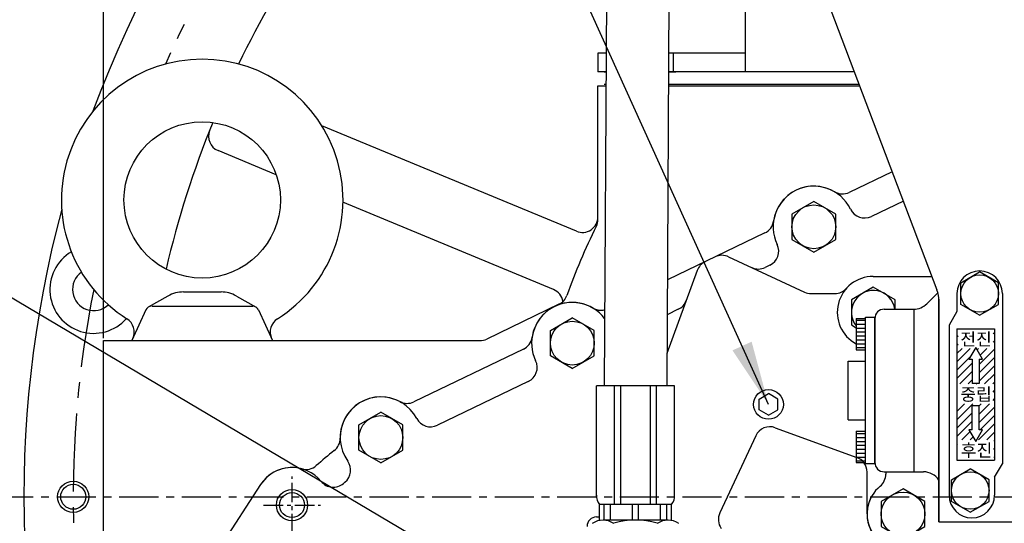
# Model space of a CAD drawing. Extents: x -130 to 3547, y -122 to 2521.
# Drawn here: x 2431 to 2746, y 1023 to 1184 of the extents above; entities that cross this region are included whole.
import ezdxf

# ---------------------------------------------------------------- set-up
doc = ezdxf.new("R2010")
doc.units = 0
doc.header["$LTSCALE"] = 10
doc.header["$MEASUREMENT"] = 0
doc.linetypes.add('CENTER', pattern=[2, 1.25, -0.25, 0.25, -0.25])
doc.layers.get('0').update_dxf_attribs({"linetype": 'CONTINUOUS'})
doc.layers.get('DEFPOINTS').update_dxf_attribs({"linetype": 'CONTINUOUS'})
for name, color, linetype in [('1', 1, 'CENTER'), ('14', 14, 'CONTINUOUS'), ('4', 4, 'CONTINUOUS'), ('DIM', 6, 'CONTINUOUS')]:
    doc.layers.add(name, color=color, linetype=linetype)
doc.styles.add('GHS', font='romans', dxfattribs={"bigfont": 'ghs'})
doc.dimstyles.new('A1', dxfattribs={"dimtxt": 5, "dimasz": 3.5, "dimexe": 2, "dimexo": 0.7, "dimgap": 2, "dimtad": 1, "dimtoh": 1, "dimdsep": 46, "dimtxsty": 'GHS', "dimcen": 0, "dimclrd": 2, "dimclre": 2, "dimclrt": 6, "dimaunit": 1, "dimadec": 0, "dimazin": 0, "dimtp": 0.02, "dimtfac": 0.65, "dimtmove": 0, "dimatfit": 3, "dimfxl": 0, "dimtolj": 1, "dimarcsym": 0})

# ---------------------------------------------------------------- blocks, each defined once
blk = doc.blocks.new('*D11')
at = {"layer": 'DEFPOINTS', "color": 0}
for p in [(2457.71, 1461.12), (2787.71, 1394.76), (2457.71, 1081.49)]:
    blk.add_point(p, dxfattribs=at)
at = {"layer": 'DIM', "color": 2, "lineweight": -2}
for p, q in [((2457.71, 1082.19), (2457.71, 1466.12)), ((2787.71, 1395.46), (2787.71, 1466.12)), ((2767.21, 1461.12), (2478.21, 1461.12))]:
    blk.add_line(p, q, dxfattribs=at)
at = {"layer": 'DIM', "color": 2}
for points in [[(2478.21, 1464.54), (2478.21, 1457.7), (2457.71, 1461.12)], [(2767.21, 1464.54), (2767.21, 1457.7), (2787.71, 1461.12)]]:
    blk.add_solid(points, dxfattribs=at)
at = {"layer": 'DIM', "color": 6, "insert": (2616.17, 1478.62), "char_height": 21, "attachment_point": 5, "style": 'GHS'}
blk.add_mtext('\\A1;330', dxfattribs=at)
blk = doc.blocks.new('*X54')
at = {"color": 0}
for p, q in [((1627.26, 598.42), (1627.66, 598.82)), ((1629.85, 601.01), (1629.88, 601.04)), ((1632.5, 601.01), (1632.53, 601.04)), ((1635.15, 601.01), (1635.19, 601.04)), ((1637.8, 601.01), (1637.84, 601.04)), ((1638.86, 599.41), (1639.26, 599.81)), ((1627.26, 595.77), (1627.66, 596.16)), ((1638.86, 596.76), (1639.26, 597.16)), ((1627.26, 590.47), (1631.53, 594.74)), ((1627.26, 593.12), (1628.88, 594.74)), ((1627.26, 587.81), (1631.52, 592.07)), ((1633.73, 594.28), (1634.19, 594.74)), ((1634.37, 589.62), (1639.26, 594.51)), ((1634.37, 586.97), (1639.26, 591.86)), ((1634.7, 592.6), (1636.84, 594.74)), ((1627.26, 585.16), (1632.15, 590.05)), ((1634.37, 584.32), (1639.26, 589.21)), ((1628.15, 583.4), (1632.15, 587.4)), ((1636.1, 583.4), (1639.26, 586.56)), ((1627.26, 582.51), (1627.28, 582.53)), ((1630.8, 583.4), (1632.15, 584.75)), ((1633.45, 583.4), (1633.59, 583.54)), ((1638.75, 583.4), (1639.26, 583.9)), ((1627.26, 579.86), (1627.28, 579.88)), ((1638.79, 580.78), (1639.26, 581.25)), ((1627.26, 577.21), (1627.28, 577.22)), ((1627.26, 574.56), (1629.7, 577)), ((1627.26, 571.9), (1632.35, 577)), ((1634.37, 576.37), (1635, 577)), ((1634.37, 573.71), (1637.66, 577)), ((1634.37, 571.06), (1639.26, 575.95)), ((1638.79, 578.13), (1639.26, 578.6)), ((1627.26, 569.25), (1632.15, 574.14)), ((1634.71, 568.75), (1639.26, 573.3)), ((1627.26, 566.6), (1632.15, 571.49)), ((1634.12, 565.51), (1639.26, 570.65)), ((1628.82, 565.51), (1631.45, 568.14)), ((1632.06, 568.75), (1632.15, 568.84)), ((1636.78, 565.51), (1639.26, 567.99)), ((1627.26, 563.95), (1627.39, 564.08)), ((1631.47, 565.51), (1632.42, 566.45)), ((1639.04, 565.12), (1639.26, 565.34)), ((1627.26, 561.3), (1627.39, 561.43)), ((1639.04, 562.47), (1639.26, 562.69)), ((1639.04, 559.82), (1639.26, 560.04))]:
    blk.add_line(p, q, dxfattribs=at)

msp = doc.modelspace()

# ---------------------------------------------------------------- linework, layer by layer
for p, q in [((2619.1149, 1322.4484), (2617.7185, 1067.0802)), ((2639.1146, 1322.3391), (2637.7182, 1066.9708)), ((2675.7148, 1225.4891), (2724.0677, 1097.6994)), ((2662.7148, 1207.4569), (2662.7148, 1167.3891)), ((2615.7148, 1173.3891), (2615.7148, 1167.3891)), ((2618.2998, 1173.3891), (2615.7148, 1173.3891)), ((2662.7148, 1173.3891), (2638.3001, 1173.3891)), ((2639.7148, 1173.3891), (2639.7148, 1167.3891)), ((2618.267, 1167.3891), (2615.7148, 1167.3891)), ((2617.7148, 1167.3891), (2618.267, 1167.3891)), ((2697.6986, 1167.3891), (2638.2673, 1167.3891)), ((2638.2673, 1167.3891), (2640.6148, 1167.3891)), ((2697.6986, 1167.3891), (2638.2673, 1167.3891)), ((2618.2452, 1163.3891), (2617.7148, 1163.3891)), ((2699.2121, 1163.3891), (2638.2455, 1163.3891)), ((2608.8014, 1116.4214), (2527.4916, 1150.101)), ((2512.8773, 1134.5066), (2494.2886, 1142.2063)), ((2709.7755, 1135.4716), (2696.0151, 1128.8461)), ((2709.7755, 1135.4716), (2696.0151, 1128.8461)), ((2601.4855, 1097.8039), (2534.2082, 1125.671)), ((2713.3278, 1126.0832), (2703.0954, 1121.1564)), ((2669.0633, 1115.8689), (2637.9036, 1100.8657)), ((2669.0633, 1115.8689), (2637.9036, 1100.8657)), ((2657.4786, 1108.2556), (2681.7074, 1096.9575)), ((2670.6595, 1105.5387), (2669.176, 1104.8244)), ((2647.4315, 1103.8763), (2637.7749, 1077.3452)), ((2703.7148, 1101.9891), (2722.4445, 1101.9891)), ((2731.7148, 1099.9532), (2737.7148, 1103.4173)), ((2743.7148, 1099.9532), (2737.7148, 1103.4173)), ((2703.7148, 1098.572), (2696.7148, 1094.5305)), ((2710.7148, 1094.5305), (2703.7148, 1098.572)), ((2731.7148, 1093.025), (2731.7148, 1099.9532)), ((2743.7148, 1093.025), (2743.7148, 1099.9532)), ((2478.2782, 1095.708), (2471.9452, 1092.1217)), ((2483.2058, 1097.0063), (2495.2238, 1097.0063)), ((2500.1514, 1095.708), (2506.4844, 1092.1217)), ((2724.4638, 1096.8802), (2720.83, 1093.2464)), ((2730.4648, 1096.4891), (2730.4648, 1090.7391)), ((2744.9648, 1096.4891), (2744.9648, 1042.0692)), ((2473.1981, 1092.4391), (2505.4033, 1092.4391)), ((2603.2311, 1093.0501), (2580.1446, 1081.9341)), ((2696.7148, 1094.5305), (2696.7148, 1086.4476)), ((2710.7148, 1091.4891), (2710.7148, 1094.5305)), ((2724.7148, 1094.6538), (2724.7148, 1023.4891)), ((2724.7148, 1023.4891), (2724.7148, 1094.1605)), ((2737.7148, 1089.5609), (2731.7148, 1093.025)), ((2737.7148, 1089.5609), (2743.7148, 1093.025)), ((2471.2072, 1091.2703), (2466.7148, 1081.4391)), ((2507.2223, 1091.2703), (2511.7148, 1081.4391)), ((2641.3961, 1091.4485), (2637.8427, 1089.7376)), ((2716.7127, 1091.4891), (2716.7127, 1039.4891)), ((2730.4648, 1090.7391), (2727.9648, 1086.409)), ((2600.5148, 1084.6805), (2607.5148, 1088.722)), ((2614.5148, 1084.6805), (2607.5148, 1088.722)), ((2696.7148, 1086.4476), (2698.2148, 1085.5816)), ((2698.2148, 1088.4891), (2701.2148, 1088.4891)), ((2698.2148, 1088.4891), (2698.2148, 1078.4891)), ((2701.2148, 1042.0891), (2701.2148, 1088.8891)), ((2701.2148, 1088.8891), (2704.2148, 1088.8891)), ((2704.2148, 1042.0891), (2704.2148, 1088.8891)), ((2704.2148, 1088.4891), (2704.2148, 1042.4891)), ((2704.2148, 1088.4891), (2704.2148, 1078.4891)), ((2727.9648, 1086.409), (2727.9648, 1031.9891)), ((2600.5148, 1076.5976), (2600.5148, 1084.6805)), ((2614.5148, 1076.5976), (2614.5148, 1084.6805)), ((2730.4648, 1085.2391), (2730.4648, 1043.2391)), ((2730.4648, 1085.2391), (2742.4648, 1085.2391)), ((2742.4648, 1085.2391), (2742.4648, 1043.2391)), ((2591.8677, 1078.6997), (2556.8827, 1061.8546)), ((2591.8677, 1078.6997), (2556.8827, 1061.8546)), ((2607.5148, 1072.5562), (2600.5148, 1076.5976)), ((2607.5148, 1072.5562), (2614.5148, 1076.5976)), ((2698.2148, 1078.4891), (2701.2148, 1078.4891)), ((2736.4648, 1079.2887), (2734.2956, 1075.5316)), ((2738.634, 1075.5316), (2736.4648, 1079.2887)), ((2695.7148, 1056.0891), (2695.7148, 1074.8891)), ((2695.7148, 1074.8891), (2701.2148, 1074.8891)), ((2734.2956, 1075.5316), (2735.352, 1075.5316)), ((2735.352, 1075.5316), (2735.352, 1067.7391)), ((2737.5776, 1075.5316), (2738.634, 1075.5316)), ((2737.5776, 1075.5316), (2737.5776, 1067.7391)), ((2593.4484, 1068.3619), (2564.3856, 1054.3684)), ((2615.2184, 1031.4249), (2615.2184, 1067.0255)), ((2640.2184, 1067.0255), (2615.2184, 1067.0255)), ((2620.9827, 1029.0255), (2620.9827, 1067.0255)), ((2622.9827, 1029.0255), (2622.9827, 1067.0255)), ((2632.454, 1029.0255), (2632.454, 1067.0255)), ((2634.454, 1029.0255), (2634.454, 1067.0255)), ((2640.2184, 1031.4249), (2640.2184, 1067.0255)), ((2737.5776, 1067.7391), (2735.352, 1067.7391)), ((2667.2184, 1062.7576), (2670.2184, 1064.4896)), ((2673.2184, 1062.7576), (2670.2184, 1064.4896)), ((2667.2184, 1059.2935), (2667.2184, 1062.7576)), ((2673.2184, 1059.2935), (2673.2184, 1062.7576)), ((2735.352, 1052.9466), (2735.352, 1060.7391)), ((2735.352, 1060.7391), (2737.5776, 1060.7391)), ((2737.5776, 1052.9466), (2737.5776, 1060.7391)), ((2539.3148, 1054.4805), (2546.3148, 1058.522)), ((2553.3148, 1054.4805), (2546.3148, 1058.522)), ((2670.2184, 1057.5614), (2667.2184, 1059.2935)), ((2670.2184, 1057.5614), (2673.2184, 1059.2935)), ((2539.3148, 1046.3976), (2539.3148, 1054.4805)), ((2553.3148, 1046.3976), (2553.3148, 1054.4805)), ((2695.7148, 1056.0891), (2701.2148, 1056.0891)), ((2672.3967, 1053.5819), (2698.4249, 1044.1085)), ((2698.2148, 1052.4891), (2701.2148, 1052.4891)), ((2698.2148, 1052.4891), (2698.2148, 1042.4891)), ((2704.2148, 1052.4891), (2704.2148, 1042.4891)), ((2735.352, 1052.9466), (2734.2956, 1052.9466)), ((2734.2956, 1052.9466), (2736.4648, 1049.1895)), ((2736.4648, 1049.1895), (2738.634, 1052.9466)), ((2738.634, 1052.9466), (2737.5776, 1052.9466)), ((2666.1551, 1050.9966), (2654.6648, 1026.3554)), ((2546.3148, 1042.3562), (2539.3148, 1046.3976)), ((2546.3148, 1042.3562), (2553.3148, 1046.3976)), ((2698.2148, 1042.4891), (2701.2148, 1042.4891)), ((2701.2148, 1042.0891), (2704.2148, 1042.0891)), ((2730.4648, 1043.2391), (2742.4648, 1043.2391)), ((2742.4648, 1037.7391), (2744.9648, 1042.0692)), ((2701.7148, 1025.9891), (2701.7148, 1039.41)), ((2707.7148, 1039.4891), (2707.7148, 1038.717)), ((2710.7148, 1039.4891), (2719.7148, 1039.4891)), ((2710.7148, 1039.4891), (2719.7148, 1039.4891)), ((2716.7127, 1039.4891), (2719.7148, 1039.4891)), ((2728.7148, 1036.9532), (2734.7148, 1040.4173)), ((2740.7148, 1036.9532), (2734.7148, 1040.4173)), ((2728.7148, 1030.025), (2728.7148, 1036.9532)), ((2740.7148, 1030.025), (2740.7148, 1036.9532)), ((2742.4648, 1037.7391), (2742.4648, 1031.9891)), ((2507.8499, 1035.3734), (2489.3111, 1006.8179)), ((2507.8499, 1035.3734), (2489.3111, 1006.8179)), ((2701.7148, 1025.9891), (2701.7148, 1029.9974)), ((2734.7148, 1026.5609), (2728.7148, 1030.025)), ((2734.7148, 1026.5609), (2740.7148, 1030.025)), ((2616.2184, 1023.9224), (2616.2184, 1029.0255)), ((2639.2184, 1029.0255), (2616.2184, 1029.0255)), ((2617.7451, 1024.0255), (2617.7451, 1029.0255)), ((2619.7451, 1024.0255), (2619.7451, 1029.0255)), ((2626.7184, 1024.0255), (2626.7184, 1029.0255)), ((2628.7184, 1024.0255), (2628.7184, 1029.0255)), ((2635.6917, 1024.0255), (2635.6917, 1029.0255)), ((2637.6917, 1024.0255), (2637.6917, 1029.0255)), ((2639.2184, 1023.9224), (2639.2184, 1029.0255)), ((2615.2184, 1025.0255), (2616.2184, 1025.0255)), ((2638.1107, 1024.0255), (2617.3261, 1024.0255)), ((2724.7148, 1023.4891), (2748.7148, 1023.4891)), ((2724.7148, 1023.4891), (2748.7148, 1023.4891))]:
    msp.add_line(p, q)
at = {"color": 7, "ltscale": 2.5}
for p, q in [((2615.7148, 1162.9391), (2618.2427, 1162.9391)), ((2638.243, 1162.9391), (2699.3824, 1162.9391))]:
    msp.add_line(p, q, dxfattribs=at)
at = {"ltscale": 2.5}
for p, q in [((2615.7148, 1120.2303), (2615.7148, 1162.9391)), ((2638.243, 1162.9391), (2699.3824, 1162.9391)), ((2457.7148, 1081.4391), (2577.9754, 1081.4391)), ((2457.7148, 916.4391), (2457.7148, 1081.4391))]:
    msp.add_line(p, q, dxfattribs=at)
at = {"ltscale": 0.5}
for p, q in [((2683.8205, 1096.4891), (2691.4164, 1096.4891)), ((2707.2148, 1091.4891), (2716.5874, 1091.4891)), ((2707.2148, 1039.4891), (2716.7127, 1039.4891))]:
    msp.add_line(p, q, dxfattribs=at)
at = {"color": 0}
for p, q in [((2698.2148, 1087.9477), (2701.2148, 1087.9477)), ((2698.2148, 1086.6977), (2701.2148, 1086.6977)), ((2698.2148, 1085.4477), (2701.2148, 1085.4477)), ((2698.2148, 1084.1977), (2701.2148, 1084.1977)), ((2698.2148, 1082.9477), (2701.2148, 1082.9477)), ((2698.2148, 1081.6977), (2701.2148, 1081.6977)), ((2698.2148, 1080.4477), (2701.2148, 1080.4477)), ((2698.2148, 1079.1977), (2701.2148, 1079.1977)), ((2698.2148, 1051.6977), (2701.2148, 1051.6977)), ((2698.2148, 1050.4477), (2701.2148, 1050.4477)), ((2698.2148, 1049.1977), (2701.2148, 1049.1977)), ((2698.2148, 1047.9477), (2701.2148, 1047.9477)), ((2698.2148, 1046.6977), (2701.2148, 1046.6977)), ((2698.2148, 1045.4477), (2701.2148, 1045.4477)), ((2698.2148, 1044.1977), (2701.2148, 1044.1977)), ((2698.2148, 1042.9477), (2701.2148, 1042.9477))]:
    msp.add_line(p, q, dxfattribs=at)
for points in [[(2691.7148, 1121.8805), (2684.7148, 1125.922), (2677.7148, 1121.8805), (2677.7148, 1113.7976), (2684.7148, 1109.7562), (2691.7148, 1113.7976)], [(2720.2148, 1030.0305), (2713.2148, 1034.072), (2706.2148, 1030.0305), (2706.2148, 1021.9476), (2713.2148, 1017.9062), (2720.2148, 1021.9476)]]:
    msp.add_lwpolyline(points, close=True)
for centre, radius in [((2489.2148, 1126.4391), 25), ((2684.7148, 1117.8391), 7), ((2737.7148, 1096.4891), 6), ((2607.5148, 1080.6391), 7), ((2670.2184, 1061.0255), 4.75), ((2546.3148, 1050.4391), 7), ((2734.7148, 1033.4891), 6), ((2447.9898, 1031.4891), 4), ((2713.2148, 1025.9891), 7)]:
    msp.add_circle(centre, radius)
at = {"color": 4}
msp.add_circle((2447.9898, 1031.4891), 5, dxfattribs=at)
at = {"color": 0}
msp.add_circle((2517.9148, 1028.8391), 4, dxfattribs=at)
for centre, radius, start, end in [((2787.7148, 1031.4891), 355.5, 307.120366, 159.700646), ((2489.2148, 1126.4391), 45, 302.330533, 237.669467), ((2684.7148, 1117.8391), 13, 25.758025, 205.663094), ((2684.7148, 1117.8391), 13, 59.516653, 171.904467), ((2693.846, 1133.3511), 5, 239.516653, 295.71056), ((2693.846, 1133.3511), 5, 239.516653, 295.71056), ((2787.7148, 1031.4891), 355.5, 165.008613, 232.712792), ((2610.7148, 1121.0408), 5, 247.5, 0), ((2700.9263, 1125.6614), 5, 205.758025, 295.71056), ((2787.7148, 1031.4891), 193, 153.372522, 160.508509), ((2610.7148, 1120.2303), 5, 333.372522, 0), ((2666.8942, 1120.3739), 5, 295.71056, 351.904467), ((2666.8942, 1120.3739), 5, 295.71056, 351.904467), ((2668.4904, 1110.0437), 5, 295.71056, 25.663094), ((2454.5175, 1097.7661), 14, 120.574942, 318.563963), ((2655.3655, 1103.7241), 5, 65, 115.71056), ((2652.13, 1102.1662), 5, 115.71056, 160), ((2667.0069, 1109.3294), 5, 245, 295.71056), ((2454.5175, 1097.7661), 6.75, 125.171113, 313.967792), ((2703.7148, 1090.4891), 11.5, 90, 241.428122), ((2737.7148, 1096.4891), 7.25, 0, 180), ((2483.2058, 1087.0063), 10, 90, 119.522185), ((2495.2238, 1087.0063), 10, 60.477815, 90), ((2599.5721, 1093.1845), 5, 8.677498, 67.5), ((2601.062, 1097.5551), 5, 295.71056, 340.508509), ((2683.8205, 1101.4891), 5, 245, 270), ((2691.4164, 1101.4891), 5, 270, 318.189685), ((2703.7148, 1090.4891), 7, 8.213211, 218.213211), ((2714.7148, 1094.1605), 10, 0, 20.725559), ((2473.0263, 1090.4391), 2, 90, 155.441639), ((2505.4033, 1090.4391), 2, 24.558361, 90), ((2607.5148, 1080.6391), 13, 37.445691, 205.581002), ((2607.5148, 1080.6391), 13, 59.615506, 171.805614), ((2639.2269, 1095.9535), 5, 295.71056, 340), ((2716.5874, 1097.4891), 6, 270, 315), ((2616.6192, 1096.1668), 5, 239.615506, 279.622877), ((2616.6192, 1096.1668), 5, 239.615506, 284.263091), ((2707.2148, 1088.4891), 3, 90, 180), ((2462.4747, 1084.1902), 5, 335.441639, 57.669467), ((2515.9549, 1084.1902), 5, 122.330533, 204.558361), ((2589.6986, 1083.2047), 5, 295.71056, 351.805614), ((2589.6986, 1083.2047), 5, 295.71056, 351.805614), ((2591.2792, 1072.8669), 5, 295.71056, 25.581002), ((2546.3148, 1050.4391), 13, 27.941567, 215.417972), ((2546.3148, 1050.4391), 13, 62.186426, 180.821603), ((2554.7135, 1066.3596), 5, 242.186426, 295.71056), ((2554.7135, 1066.3596), 5, 242.186426, 295.71056), ((2562.2165, 1058.8734), 5, 207.941567, 295.71056), ((2670.6866, 1048.8835), 5, 70, 155), ((2528.3166, 1050.181), 5, 308.17943, 0.821603), ((2528.3166, 1050.181), 5, 308.17943, 0.821603), ((2610.2184, 946.0255), 127.5, 128.17943, 131.537332), ((2610.2184, 946.0255), 127.5, 128.17943, 131.537332), ((2696.7148, 1039.41), 5, 0, 70), ((2707.2148, 1042.4891), 3, 180, 270), ((2517.9148, 1028.8391), 12, 39.085268, 147.007618), ((2517.9148, 1028.8391), 12, 72.214692, 147.007618), ((2522.3566, 1045.2049), 5, 254.67926, 311.537332), ((2522.3566, 1045.2049), 5, 254.67926, 311.537332), ((2702.7148, 1038.717), 5, 309.521196, 0), ((2702.7148, 1038.717), 5, 309.521196, 0), ((2719.7148, 1033.4891), 6, 33.55731, 90), ((2719.7148, 1033.4891), 6, 33.55731, 90), ((2719.7148, 1033.4891), 6, 33.55731, 90), ((2531.1103, 1039.5572), 5, 219.085268, 310.22417), ((2713.2148, 1025.9891), 11.5, 129.521196, 284.75189), ((2619.3174, 1031.7252), 4.11, 175.809669, 221.060228), ((2636.1193, 1031.7252), 4.11, 318.939772, 4.190331), ((2713.2148, 1025.9891), 11.5, 153.431161, 284.75189), ((2735.2148, 1031.9891), 7.25, 180, 0), ((2659.1963, 1024.2423), 5, 155, 215), ((2713.2148, 1025.9891), 11.5, 180, 284.75189), ((2615.2184, 1022.0255), 3, 90, 180), ((2617.3261, 1018.0255), 6, 54.73561, 125.26439), ((2627.7184, 1000.0255), 24, 73.221345, 106.778655), ((2638.1107, 1018.0255), 6, 54.73561, 125.26439)]:
    msp.add_arc(centre, radius, start, end)
at = {"ltscale": 3}
for centre, radius, start, end in [((2787.7148, 1031.4891), 318.5, 137.657635, 154.240979), ((2787.7148, 1031.4891), 318.5, 157.920197, 166.789062), ((2496.202, 1146.8257), 5, 158.413847, 247.5)]:
    msp.add_arc(centre, radius, start, end, dxfattribs=at)
at = {"ltscale": 2.5}
msp.add_arc((2577.9754, 1086.4391), 5, 270, 295.71056, dxfattribs=at)
at = {"ltscale": 2}
for centre, radius, start, end in [((2531.6458, 1040.0074), 5, 309.896966, 35.417972), ((2610.2184, 946.0255), 117.5, 129.896966, 130.22417)]:
    msp.add_arc(centre, radius, start, end, dxfattribs=at)
at = {"color": 7}
msp.add_arc((2713.2148, 1025.9891), 11.5, 180, 284.75189, dxfattribs=at)
at = {"layer": '1', "ltscale": 0.5}
for p, q in [((2517.9148, 1019.748), (2517.9148, 1037.9302)), ((2508.8237, 1028.8391), (2527.0059, 1028.8391))]:
    msp.add_line(p, q, dxfattribs=at)
at = {"layer": '1', "linetype": 'CENTER'}
msp.add_line((2402.7089, 1031.4891), (3172.7206, 1031.4891), dxfattribs=at)
at = {"layer": '1', "ltscale": 2}
for start, end in [(310.231068, 114.71327), (128.309794, 155.96177), (168.747489, 193.742324)]:
    msp.add_arc((2787.7148, 1031.4891), 339.725, start, end, dxfattribs=at)
at = {"layer": '4'}
msp.add_circle((2517.9148, 1028.8391), 5, dxfattribs=at)

# ---------------------------------------------------------------- block references
at = {"layer": '14'}
msp.add_blockref('*X54', (1103.203, 484.1977), dxfattribs=at)

# ---------------------------------------------------------------- texts
at = {"layer": 'DIM', "color": 6, "style": 'GHS'}
for s, p in [('전진', (2731.5476, 1079.8931)), ('중립', (2731.5476, 1062.2609)), ('후진', (2731.6868, 1044.3506))]:
    msp.add_text(s, height=4, dxfattribs=at).set_placement(p)

# ---------------------------------------------------------------- dimensions: what is measured, and where the dimension line sits
at = {"layer": 'DIM'}
dim = msp.add_linear_dim(base=(2457.7148, 1461.1199), p1=(2787.7148, 1394.7611), p2=(2457.7148, 1081.4891), dimstyle='A1', override={"dimscale": 1, "dimtxt": 21, "dimasz": 20.5, "dimexe": 5, "dimgap": 7, "dimdec": 0, "dimtxsty": 'GHS', "dimaunit": 0, "dimtp": 0.1, "dimtm": 0.1, "dimtfac": 0.8}, dxfattribs=at)
dim.commit()
dim.dimension.update_dxf_attribs({"geometry": '*D11', "text_midpoint": (2616.1662, 1461.1199), "dimtype": 160})

# ---------------------------------------------------------------- leaders
for points in [[(2670.2184, 1061.0255), (2434.5518, 1581.738)], [(2600.6467, 992.8268), (2410.4465, 1105.716), (2208.4965, 1105.716)]]:
    msp.add_leader(points, dimstyle='A1', override={"dimtxt": 11, "dimasz": 20.5, "dimgap": -2}, dxfattribs=at)

doc.saveas('drawing.dxf')
